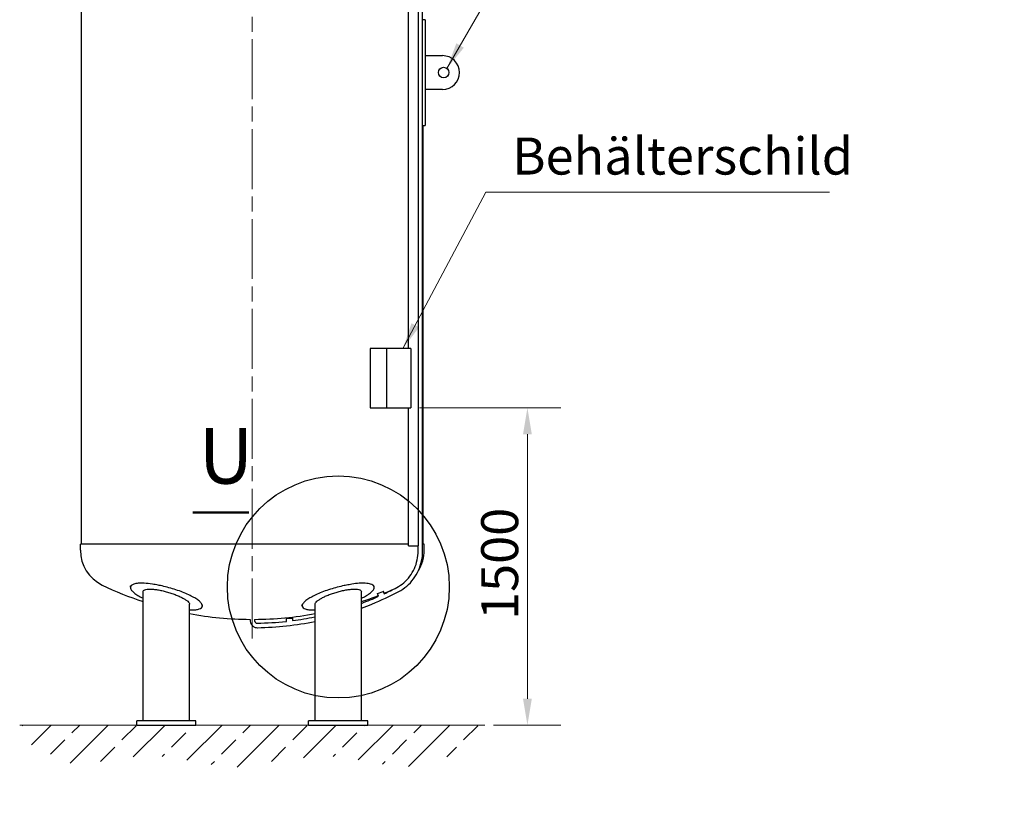
# Model space of a CAD drawing. Units: millimetres. Extents: x 0 to 42000, y -7179 to 89100.
# Drawn here: x 14727 to 24041, y 7878 to 15229 of the extents above; entities that cross this region are included whole.
import ezdxf

# ---------------------------------------------------------------- set-up
doc = ezdxf.new("R2010")
doc.units = ezdxf.units.MM
doc.header["$LTSCALE"] = 100
doc.linetypes.add('CHAIN', pattern=[0.3543, 0.2362, -0.0295, 0.0591, -0.0295])
for name, color, linetype, lineweight in [('Bemaßung (ISO)', 7, 'Continuous', 5), ('Detailumgrenzung (ISO)', 7, 'Continuous', 25), ('Mittellinie (ISO)', 7, 'Continuous', 5), ('Schraffur (ISO)', 7, 'Continuous', 5), ('Sichtbar (ISO)', 7, 'Continuous', 25), ('Skizziergeometrie (ISO)', 7, 'Continuous', 18), ('Symbol (ISO)', 7, 'Continuous', 18)]:
    doc.layers.add(name, color=color, linetype=linetype, lineweight=lineweight)
doc.styles.add('Bezeichnungstext (DIN)', font='txt')
doc.styles.add('Notiztext (DIN)', font='arial.ttf')
doc.dimstyles.new('Standard (DIN)', dxfattribs={"dimscale": 100, "dimtxt": 3.5, "dimasz": 2.5, "dimexe": 3.175, "dimexo": 0.8, "dimgap": 0.8, "dimtad": 1, "dimtoh": 1, "dimdec": 0, "dimrnd": 1e-08, "dimzin": 0, "dimtxsty": 'Notiztext (DIN)', "dimcen": 0.09, "dimdle": 10, "dimclrd": 256, "dimclre": 256, "dimclrt": 256, "dimadec": 0, "dimazin": 0, "dimtfac": 1, "dimtmove": 0, "dimatfit": 3, "dimfxl": 0, "dimtolj": 1, "dimtzin": 0, "dimlwd": -1, "dimlwe": -1, "dimarcsym": 0})
doc.dimstyles.new('Standard - Methode 2a (DIN)$7', dxfattribs={"dimscale": 100, "dimtxt": 3.5, "dimasz": 2.5, "dimexe": 3.175, "dimexo": 0.8, "dimgap": 0.8, "dimtad": 1, "dimtih": 1, "dimtoh": 1, "dimrnd": 1e-08, "dimtxsty": 'Notiztext (DIN)', "dimcen": 0.09, "dimdle": 10, "dimclrd": 256, "dimclre": 256, "dimclrt": 256, "dimazin": 2, "dimtfac": 1, "dimtmove": 0, "dimatfit": 3, "dimfxl": 0, "dimtolj": 1, "dimlwd": -1, "dimlwe": -1, "dimarcsym": 0})

# ---------------------------------------------------------------- blocks, each defined once
blk = doc.blocks.new('2DDetail0')
at = {"layer": 'Detailumgrenzung (ISO)', "lineweight": 50}
blk.add_line((163.647, 105.692), (168.945, 105.692), dxfattribs=at)
at = {"layer": 'Detailumgrenzung (ISO)'}
blk.add_circle((177.411, 98.658), 10.495, dxfattribs=at)
at = {"layer": 'Detailumgrenzung (ISO)', "insert": (164.202, 106.785), "char_height": 5.25, "attachment_point": 7, "style": 'Bezeichnungstext (DIN)'}
blk.add_mtext('U', dxfattribs=at)
blk = doc.blocks.new('*D90')
at = {"layer": 'Bemaßung (ISO)', "transparency": 16777216}
for p, q in [((18508, 11559.8), (19847.2, 11559.8)), ((19529.7, 8809.8), (19529.7, 11309.8)), ((19207.4, 8559.8), (19847.2, 8559.8))]:
    blk.add_line(p, q, dxfattribs=at)
for points in [[(19488.1, 11309.8), (19571.4, 11309.8), (19529.7, 11559.8)], [(19488.1, 8809.8), (19571.4, 8809.8), (19529.7, 8559.8)]]:
    blk.add_solid(points, dxfattribs=at)
at = {"layer": 'Defpoints', "color": 0, "transparency": 16777216}
for p in [(18428, 11559.8), (19529.7, 11559.8), (19127.4, 8559.8)]:
    blk.add_point(p, dxfattribs=at)
at = {"layer": 'Bemaßung (ISO)', "transparency": 16777216, "insert": (19092.3, 9554.3), "char_height": 350, "attachment_point": 1, "rotation": 90, "style": 'Notiztext (DIN)'}
blk.add_mtext('\\A1;1500', dxfattribs=at)

msp = doc.modelspace()

# ---------------------------------------------------------------- hatches: boundary and pattern name
at = {"layer": 'Schraffur (ISO)'}
h = msp.add_hatch(dxfattribs=at)
h.set_pattern_fill('ANSI33', color=256, scale=1524, style=0)
h.set_pattern_definition([(45, (0, 0), (-269.408, 269.408), []), (45, (269.4, 0), (-269.408, 269.408), [190.5, -95.25])])
edge = h.paths.add_edge_path()
edge.add_spline(control_points=[(19127.4, 8559.8), (18879, 8466.1), (18813.8, 7877.5), (17656.4, 8463.4), (17158.2, 8121.4), (16465.5, 8166), (15774.8, 8399.5), (15179.7, 8010.8), (14784.4, 8347.5), (14727.4, 8559.8)], knot_values=[0, 0, 0, 0, 0, 0.272336, 0.391965, 0.51436, 0.630288, 0.744618, 1, 1, 1, 1, 1], degree=4, periodic=0)
edge.add_line((14727.4, 8559.8), (19127.4, 8559.8))

# ---------------------------------------------------------------- linework, layer by layer
at = {"layer": 'Mittellinie (ISO)', "linetype": 'CHAIN', "ltscale": 23.990969}
msp.add_line((16927.4, 9378), (16927.4, 26960.7), dxfattribs=at)
at = {"layer": 'Sichtbar (ISO)'}
for p, q in [((15311.4, 10269.1), (15311.4, 26219.1)), ((18538.6, 10206.5), (18538.6, 26258.5)), ((18403.5, 12119.8), (18403.5, 25904)), ((18500.1, 10254), (18500.1, 25904)), ((18563.4, 15229), (18538.6, 15229)), ((18563.4, 15229), (18563.4, 14891)), ((18563.1, 14891), (18563.1, 14567)), ((18563.1, 14891), (18563.4, 14891)), ((18563.1, 14889), (18727.4, 14889)), ((18727.4, 14569), (18563.1, 14569)), ((18563.4, 14567), (18563.1, 14567)), ((18563.4, 14567), (18563.4, 14229)), ((18538.6, 14229), (18563.4, 14229)), ((18543.4, 10269.1), (18543.4, 14229)), ((18196.6, 12119.8), (18043.4, 12119.8)), ((18043.4, 12119.8), (18043.4, 11559.8)), ((18428, 12119.8), (18196.6, 12119.8)), ((18196.6, 12119.8), (18196.6, 11559.8)), ((18428, 12119.8), (18428, 11559.8)), ((18043.4, 11559.8), (18196.6, 11559.8)), ((18196.6, 11559.8), (18428, 11559.8)), ((18403.5, 10254), (18403.5, 11559.8)), ((18403.5, 10269.1), (15301.4, 10269.1)), ((15301.4, 10213.1), (15301.4, 10269.1)), ((18403.5, 10254), (18500.1, 10254)), ((18496, 10206.5), (18496, 10254)), ((18553.4, 10269.1), (18538.6, 10269.1)), ((18553.4, 10213.1), (18553.4, 10269.1)), ((15774, 9864), (15775.9, 9877.2)), ((18080.7, 9864), (18078.8, 9877.2)), ((15895.1, 8599.8), (15895.1, 9820.9)), ((17959.6, 8599.8), (17959.6, 9820.9)), ((18113, 9803.1), (18166, 9823.7)), ((18121.8, 9777.5), (18113, 9803.1)), ((18169.4, 9823.7), (18166, 9823.7)), ((18166, 9823.7), (18173.7, 9801.1)), ((18176.6, 9802.6), (18169.4, 9823.7)), ((16333.3, 8599.8), (16333.3, 9703.6)), ((16455.2, 9684), (16457.3, 9698.5)), ((17399.5, 9684), (17397.4, 9698.5)), ((17521.4, 8599.8), (17521.4, 9703.6)), ((16906.1, 9559.9), (16906.1, 9552.2)), ((16948.7, 9559.9), (16948.7, 9552.2)), ((17250.1, 9567.4), (17306.4, 9570.7)), ((17251.5, 9540.8), (17250.1, 9567.4)), ((17306.4, 9570.7), (17307.6, 9547.6)), ((17309.8, 9570.7), (17306.4, 9570.7)), ((17311, 9548.5), (17309.8, 9570.7)), ((16394.2, 8599.8), (15834.2, 8599.8)), ((15834.2, 8559.8), (15834.2, 8599.8)), ((16394.2, 8559.8), (16394.2, 8599.8)), ((18020.5, 8599.8), (17460.5, 8599.8)), ((17460.5, 8559.8), (17460.5, 8599.8)), ((18020.5, 8559.8), (18020.5, 8599.8)), ((15834.2, 8559.8), (16394.2, 8559.8)), ((17460.5, 8559.8), (18020.5, 8559.8))]:
    msp.add_line(p, q, dxfattribs=at)
msp.add_circle((18737.4, 14729), 50, dxfattribs=at)
for centre, radius, start, end in [((18727.4, 14729), 160, 270, 90), ((15666.6, 10213.1), 365.2, 180, 244.25674), ((18188.2, 10213.1), 365.2, 328.23838, 0), ((16927.4, 12827.8), 3268, 244.25674, 251.58648), ((16927.4, 12827.8), 3268, 288.41352, 291.3905), ((16927.4, 12827.8), 3268, 292.44401, 294.28826), ((16927.4, 12827.8), 3268, 259.52626, 269.62656), ((16927.4, 12827.8), 3268, 270.37344, 280.47374)]:
    msp.add_arc(centre, radius, start, end, dxfattribs=at)
for points, knots in [([(18293.7, 9860.5), (18317.8, 9873.1), (18340.5, 9888.5), (18382.2, 9924.3), (18401.2, 9944.7), (18434.6, 9989.6), (18448.9, 10014.1), (18472.2, 10065.8), (18481.1, 10093.1), (18493, 10149.1), (18496, 10177.8), (18496, 10206.5)], [2.026767, 2.026767, 2.026767, 2.026767, 2.249732, 2.249732, 2.472697, 2.472697, 2.695663, 2.695663, 2.918628, 2.918628, 3.141593, 3.141593, 3.141593, 3.141593]), ([(18313.4, 9822.7), (18340.4, 9836.8), (18365.8, 9854.1), (18412.4, 9894.1), (18433.6, 9916.8), (18470.6, 9966.7), (18486.5, 9993.9), (18512.3, 10051.1), (18522.1, 10081.3), (18535.3, 10143.1), (18538.6, 10174.8), (18538.6, 10206.5)], [2.026767, 2.026767, 2.026767, 2.026767, 2.249732, 2.249732, 2.472697, 2.472697, 2.695663, 2.695663, 2.918628, 2.918628, 3.141593, 3.141593, 3.141593, 3.141593]), ([(15787.4, 9882.9), (15785.4, 9881.5), (15783.7, 9880.2), (15777.2, 9874.1), (15774.6, 9868.9), (15773.3, 9857.7), (15774.7, 9851.3), (15782.1, 9837.4), (15788.1, 9829.9), (15804.3, 9814.3), (15814.6, 9806.2), (15838.6, 9789.9), (15852.4, 9781.7), (15875.8, 9769.1), (15885.1, 9764.4), (15895.1, 9759.6)], [-44.215808, -44.215808, -44.215808, -44.215808, -43.200369, -43.200369, -39.90652, -39.90652, -36.564475, -36.564475, -33.22243, -33.22243, -29.880385, -29.880385, -26.53834, -26.53834, -24.572576, -24.572576, -24.572576, -24.572576]), ([(16037.4, 9882.9), (16019, 9886.4), (16001, 9889.7), (15955.3, 9897), (15928.9, 9900.1), (15884.3, 9902.5), (15865.6, 9902.3), (15832.3, 9899.1), (15817.9, 9896), (15798.7, 9889.3), (15792.3, 9886.2), (15787.4, 9882.9)], [-65.304841, -65.304841, -65.304841, -65.304841, -62.185457, -62.185457, -57.174769, -57.174769, -52.89772, -52.89772, -48.491196, -48.491196, -45.547849, -45.547849, -45.547849, -45.547849]), ([(16333.3, 9648.5), (16338.7, 9648.3), (16344, 9648.3), (16349, 9648.3), (16364.6, 9648.3), (16379.2, 9649), (16405.2, 9652.2), (16416.5, 9654.6), (16435, 9660.9), (16442.2, 9664.9), (16452, 9674), (16454.7, 9679.2), (16456, 9690.3), (16454.5, 9696.6), (16447.1, 9710.4), (16441.2, 9717.8), (16424.9, 9733.3), (16414.6, 9741.4), (16390.5, 9757.7), (16376.8, 9765.8), (16347.4, 9781.7), (16330.6, 9789.9), (16294, 9806.2), (16274.2, 9814.3), (16232.5, 9829.9), (16210.7, 9837.4), (16166.8, 9851.3), (16144.6, 9857.7), (16101.8, 9868.9), (16079.8, 9874.1), (16051, 9880.2), (16044.2, 9881.5), (16037.4, 9882.9)], [-1.071852, -1.071852, -1.071852, -1.071852, 0, 0, 0, 3.293727, 3.293727, 6.587454, 6.587454, 9.881181, 9.881181, 13.174908, 13.174908, 16.515766, 16.515766, 19.856624, 19.856624, 23.197482, 23.197482, 26.53834, 26.53834, 29.880385, 29.880385, 33.22243, 33.22243, 36.564475, 36.564475, 39.90652, 39.90652, 43.200369, 43.200369, 44.215808, 44.215808, 44.215808, 44.215808]), ([(17817.3, 9882.9), (17810.5, 9881.5), (17803.7, 9880.2), (17775, 9874.1), (17752.9, 9868.9), (17710.1, 9857.7), (17687.9, 9851.3), (17644, 9837.4), (17622.2, 9829.9), (17580.5, 9814.3), (17560.7, 9806.2), (17524.1, 9789.9), (17507.3, 9781.7), (17477.9, 9765.8), (17464.2, 9757.7), (17440.1, 9741.4), (17429.8, 9733.3), (17413.6, 9717.8), (17407.6, 9710.4), (17400.2, 9696.6), (17398.7, 9690.3), (17400, 9679.2), (17402.7, 9674), (17412.5, 9664.9), (17419.7, 9660.9), (17438.2, 9654.6), (17449.5, 9652.2), (17475.5, 9649), (17490.1, 9648.3), (17505.7, 9648.3), (17510.7, 9648.3), (17516, 9648.3), (17521.4, 9648.5)], [-44.215808, -44.215808, -44.215808, -44.215808, -43.200369, -43.200369, -39.90652, -39.90652, -36.564475, -36.564475, -33.22243, -33.22243, -29.880385, -29.880385, -26.53834, -26.53834, -23.197482, -23.197482, -19.856624, -19.856624, -16.515766, -16.515766, -13.174908, -13.174908, -9.881181, -9.881181, -6.587454, -6.587454, -3.293727, -3.293727, 0, 0, 0, 1.071852, 1.071852, 1.071852, 1.071852]), ([(18067.3, 9882.9), (18062.1, 9886.4), (18055.2, 9889.7), (18033.6, 9897), (18016.6, 9900.1), (17979.1, 9902.5), (17959.7, 9902.3), (17916.7, 9899.1), (17893.1, 9896), (17851.7, 9889.3), (17834.7, 9886.2), (17817.3, 9882.9)], [-65.304841, -65.304841, -65.304841, -65.304841, -62.185457, -62.185457, -57.174769, -57.174769, -52.89772, -52.89772, -48.491196, -48.491196, -45.547849, -45.547849, -45.547849, -45.547849]), ([(17959.6, 9759.6), (17969.6, 9764.4), (17978.9, 9769.1), (18002.3, 9781.7), (18016.1, 9789.9), (18040.1, 9806.2), (18050.4, 9814.3), (18066.7, 9829.9), (18072.6, 9837.4), (18080, 9851.3), (18081.4, 9857.7), (18080.1, 9868.9), (18077.5, 9874.1), (18071, 9880.2), (18069.3, 9881.5), (18067.3, 9882.9)], [24.572576, 24.572576, 24.572576, 24.572576, 26.53834, 26.53834, 29.880385, 29.880385, 33.22243, 33.22243, 36.564475, 36.564475, 39.90652, 39.90652, 43.200369, 43.200369, 44.215808, 44.215808, 44.215808, 44.215808]), ([(15895.1, 9820.9), (15895.1, 9824.6), (15896.3, 9828.1), (15901.8, 9834.3), (15905.9, 9837.1), (15917, 9841.4), (15924, 9843.1), (15940.2, 9845.3), (15949.4, 9845.8), (15969.1, 9845.8), (15980.3, 9845.3), (16004.5, 9843.1), (16017.5, 9841.4), (16044.5, 9837.1), (16058.6, 9834.3), (16086.7, 9828.1), (16100.7, 9824.6), (16128.2, 9817.1), (16142.6, 9812.8), (16171.1, 9803.5), (16185.2, 9798.5), (16212.1, 9788.2), (16225, 9782.8), (16248.7, 9772.1), (16259.6, 9766.8), (16278.8, 9756.5), (16287.8, 9751.2), (16303.8, 9740.6), (16310.7, 9735.4), (16322, 9725.3), (16326.3, 9720.4), (16331.9, 9711.4), (16333.3, 9707.2), (16333.3, 9703.6)], [0, 0, 0, 0, 2.095351, 2.095351, 4.190701, 4.190701, 6.286052, 6.286052, 8.381402, 8.381402, 10.476753, 10.476753, 12.572103, 12.572103, 14.667454, 14.667454, 16.762804, 16.762804, 18.943402, 18.943402, 21.124001, 21.124001, 23.304599, 23.304599, 25.485197, 25.485197, 27.658872, 27.658872, 29.832546, 29.832546, 32.006221, 32.006221, 34.179896, 34.179896, 34.179896, 34.179896]), ([(17521.4, 9703.6), (17521.4, 9707.2), (17522.8, 9711.4), (17528.4, 9720.4), (17532.7, 9725.3), (17544, 9735.4), (17550.9, 9740.6), (17566.9, 9751.2), (17575.9, 9756.5), (17595.1, 9766.8), (17606, 9772.1), (17629.7, 9782.8), (17642.6, 9788.2), (17669.5, 9798.5), (17683.6, 9803.5), (17712.1, 9812.8), (17726.5, 9817.1), (17740.5, 9820.9)], [50.921068, 50.921068, 50.921068, 50.921068, 53.094743, 53.094743, 55.268418, 55.268418, 57.442092, 57.442092, 59.615767, 59.615767, 61.796365, 61.796365, 63.976964, 63.976964, 66.157562, 66.157562, 68.33816, 68.33816, 68.33816, 68.33816]), ([(17740.5, 9820.9), (17754, 9824.6), (17768, 9828.1), (17796.1, 9834.3), (17810.2, 9837.1), (17837.2, 9841.4), (17850.3, 9843.1), (17874.4, 9845.3), (17885.6, 9845.8), (17905.3, 9845.8), (17914.6, 9845.3), (17930.7, 9843.1), (17937.7, 9841.4), (17948.8, 9837.1), (17952.9, 9834.3), (17958.4, 9828.1), (17959.6, 9824.6), (17959.6, 9820.9)], [0, 0, 0, 0, 2.095351, 2.095351, 4.190701, 4.190701, 6.286052, 6.286052, 8.381402, 8.381402, 10.476753, 10.476753, 12.572103, 12.572103, 14.667454, 14.667454, 16.762804, 16.762804, 16.762804, 16.762804]), ([(17959.6, 9665.8), (17993.1, 9678.1), (18026.3, 9691.1), (18145.6, 9740), (18230.4, 9779.4), (18313.4, 9822.7)], [1.9048991, 1.9048991, 1.9048991, 1.9048991, 1.9386257, 1.9386257, 2.0267673, 2.0267673, 2.0267673, 2.0267673]), ([(17959.6, 9711.2), (17987.6, 9721.7), (18015.5, 9732.7), (18069.5, 9754.8), (18095.7, 9766), (18121.8, 9777.6)], [1.90993866, 1.90993866, 1.90993866, 1.90993866, 1.93862573, 1.93862573, 1.96593139, 1.96593139, 1.96593139, 1.96593139]), ([(16906.1, 9552.2), (16906.1, 9544.8), (16907.2, 9537.4), (16911.5, 9523.3), (16914.8, 9516.5), (16923.2, 9504.4), (16928.3, 9499), (16940.1, 9490.1), (16946.7, 9486.6), (16960.5, 9482), (16967.8, 9480.8), (16975.1, 9480.9), (16975.3, 9480.9), (16975.4, 9480.9)], [6.283185, 6.283185, 6.283185, 6.283185, 6.600397, 6.600397, 6.917609, 6.917609, 7.234821, 7.234821, 7.552033, 7.552033, 7.863784, 7.863784, 7.869245, 7.869245, 7.869245, 7.869245]), ([(16948.7, 9552.2), (16948.7, 9549.3), (16949.1, 9546.4), (16950.6, 9540.8), (16951.8, 9538.2), (16954.8, 9533.4), (16956.6, 9531.3), (16960.8, 9527.7), (16963.1, 9526.2), (16968, 9524.2), (16970.6, 9523.7), (16973.7, 9523.5), (16974.2, 9523.5), (16974.7, 9523.5)], [6.283185, 6.283185, 6.283185, 6.283185, 6.5743, 6.5743, 6.868295, 6.868295, 7.171892, 7.171892, 7.489103, 7.489103, 7.806315, 7.806315, 7.869245, 7.869245, 7.869245, 7.869245]), ([(16974.7, 9523.5), (17065.9, 9525), (17156.9, 9530.7), (17248.9, 9540.9), (17250.2, 9541), (17251.5, 9541.2)], [1.58605943, 1.58605943, 1.58605943, 1.58605943, 1.67420101, 1.67420101, 1.67544711, 1.67544711, 1.67544711, 1.67544711]), ([(16975.4, 9480.9), (17067.9, 9482.4), (17160.3, 9488.3), (17342.5, 9508.4), (17432.3, 9522.5), (17521.4, 9540.7)], [1.5860594, 1.5860594, 1.5860594, 1.5860594, 1.674201, 1.674201, 1.7606472, 1.7606472, 1.7606472, 1.7606472]), ([(17309, 9548.2), (17379, 9557.4), (17448.8, 9569.2), (17519.2, 9583.7), (17520.3, 9584), (17521.4, 9584.2)], [1.69409519, 1.69409519, 1.69409519, 1.69409519, 1.76234258, 1.76234258, 1.76344895, 1.76344895, 1.76344895, 1.76344895])]:
    msp.add_open_spline(points, degree=3, knots=knots, dxfattribs=at)
msp.add_open_spline([(18174.3, 9801.5), (18214.5, 9820.3), (18254.3, 9839.9), (18293.7, 9860.5)], degree=3, dxfattribs=at)
at = {"layer": 'Skizziergeometrie (ISO)'}
msp.add_line((14727.4, 8559.8), (19127.4, 8559.8), dxfattribs=at)

# ---------------------------------------------------------------- block references
at = {"layer": 'Detailumgrenzung (ISO)', "xscale": 100, "yscale": 100, "zscale": 100}
msp.add_blockref('2DDetail0', (0, 0), dxfattribs=at)

# ---------------------------------------------------------------- texts
at = {"layer": 'Symbol (ISO)', "insert": (19387.7, 13655.5), "char_height": 350, "width": 3070.77, "attachment_point": 7, "style": 'Notiztext (DIN)'}
msp.add_mtext('{Behälterschild}', dxfattribs=at)

# ---------------------------------------------------------------- dimensions: what is measured, and where the dimension line sits
at = {"layer": 'Bemaßung (ISO)'}
dim = msp.add_linear_dim(base=(19529.7, 11559.8), p1=(19127.4, 8559.8), p2=(18428, 11559.8), angle=270, dimstyle='Standard (DIN)', override={"dimtoh": 0, "dimdec": 0, "dimlfac": 0.5, "dimtp": 0, "dimtm": 0, "dimtdec": 2, "dimtofl": 0, "dimatfit": 1}, dxfattribs=at)
dim.commit()
dim.dimension.update_dxf_attribs({"geometry": '*D90', "text_midpoint": (19529.7, 10059.8), "dimtype": 160})

# ---------------------------------------------------------------- leaders
at = {"layer": 'Symbol (ISO)', "annotation_type": 0, "has_hookline": 1, "hookline_direction": 0}
for points, text_width in [([(18768.1, 14768.4), (20208.7, 17263.6), (20598.3, 17360.7)], 3442.2), ([(18352.1, 12119.8), (19137.7, 13597.1), (19387.7, 13597.1)], 3000.1)]:
    msp.add_leader(points, dimstyle='Standard - Methode 2a (DIN)$7', override={"dimgap": 0, "dimtad": 1}, dxfattribs=dict(at, text_width=text_width))

doc.saveas('drawing.dxf')
